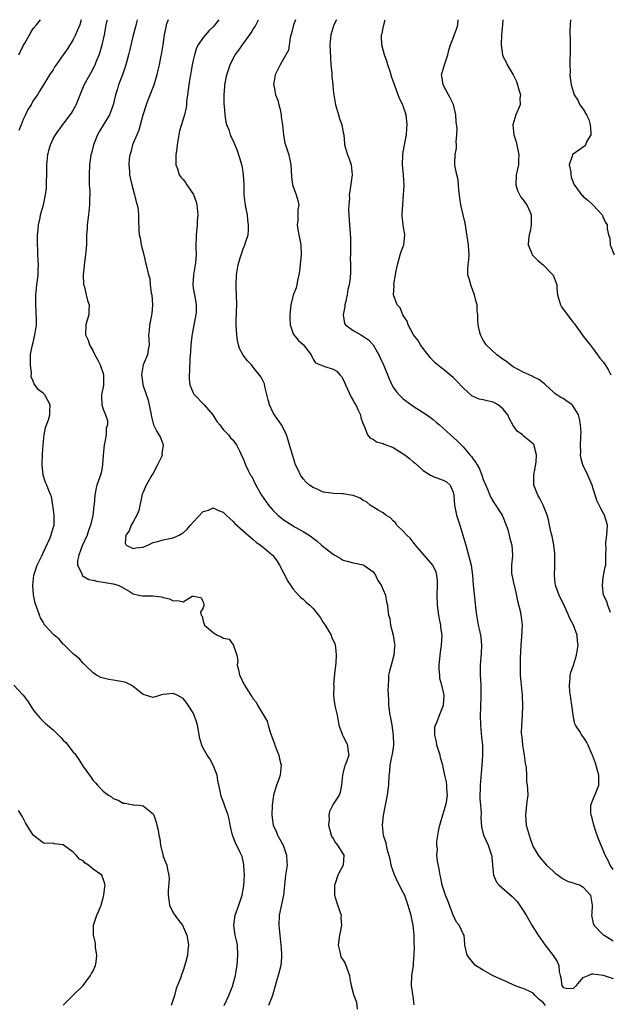
# Model space of a CAD drawing. Units: inches. Extents: x 2547000 to 2550000, y 1542000 to 1545000.
# Drawn here: x 2547466 to 2547584, y 1544803 to 1545000 of the extents above; entities that cross this region are included whole.
import ezdxf

# ---------------------------------------------------------------- set-up
doc = ezdxf.new("R2010")
doc.units = ezdxf.units.IN
doc.header["$MEASUREMENT"] = 0
doc.layers.add('LD25471542_2ft', color=92, linetype='Continuous')

msp = doc.modelspace()

# ---------------------------------------------------------------- linework, layer by layer
at = {"layer": 'LD25471542_2ft'}
for points, elevation in [([(2547478.62, 1545000), (2547478.3, 1544999), (2547477.76, 1544997.76), (2547477.47, 1544997), (2547477, 1544996.06), (2547475.84, 1544994.16), (2547475, 1544992.95), (2547473.59, 1544991), (2547473.35, 1544990.65), (2547473, 1544989.97), (2547472.29, 1544989), (2547471.04, 1544986.96), (2547470.29, 1544985.71), (2547469.83, 1544985), (2547469, 1544983.84), (2547468.57, 1544983), (2547467.93, 1544982.07), (2547467.46, 1544981), (2547467, 1544980.03), (2547466.6, 1544979), (2547466.13, 1544977.87)], 7832), ([(2547466.15, 1544993), (2547467, 1544994.79), (2547467.32, 1544995.32), (2547468.29, 1544997), (2547468.53, 1544997.47), (2547469, 1544998.25), (2547469.66, 1544999), (2547470.47, 1545000)], 7834), ([(2547507.19, 1544803), (2547508.12, 1544805), (2547508.38, 1544805.62), (2547508.9, 1544807), (2547509, 1544807.33), (2547509.42, 1544809), (2547509.52, 1544809.52), (2547509.77, 1544811), (2547509.95, 1544813), (2547509.84, 1544815), (2547509.7, 1544815.7), (2547509.41, 1544817), (2547509.1, 1544819), (2547509.39, 1544821), (2547510.1, 1544823), (2547510.77, 1544825), (2547511.12, 1544826.88), (2547511.23, 1544829), (2547511.13, 1544830.87), (2547511.13, 1544831.13), (2547510.76, 1544832.76), (2547510.67, 1544833), (2547510.34, 1544833.66), (2547509.48, 1544835.48), (2547508.83, 1544837), (2547508.36, 1544839), (2547508.2, 1544840.2), (2547507.96, 1544841), (2547507.36, 1544842.64), (2547507.21, 1544843.21), (2547506.53, 1544845), (2547506.46, 1544845.54), (2547505.95, 1544847.95), (2547505.76, 1544849), (2547504.99, 1544851), (2547504.29, 1544852.29), (2547503.78, 1544853), (2547503, 1544854.43), (2547502.71, 1544855), (2547502.35, 1544856.35), (2547501.88, 1544859), (2547501.68, 1544859.68), (2547501.21, 1544861), (2547501.15, 1544861.15), (2547501, 1544861.45), (2547499.98, 1544863), (2547499.6, 1544863.6), (2547499, 1544864.31), (2547497.79, 1544865), (2547497, 1544865.35), (2547495, 1544865.15), (2547494.43, 1544865), (2547493, 1544864.56), (2547491, 1544865.1), (2547489, 1544866.7), (2547488.58, 1544867), (2547487.53, 1544867.53), (2547487, 1544867.65), (2547485, 1544868.02), (2547484.1, 1544868.1), (2547482.52, 1544868.52), (2547481.67, 1544869), (2547481, 1544869.46), (2547479.37, 1544871), (2547479.21, 1544871.21), (2547479, 1544871.4), (2547478.24, 1544872.24), (2547477.3, 1544873), (2547477, 1544873.27), (2547475.11, 1544875.11), (2547475, 1544875.19), (2547474.18, 1544876.18), (2547473.17, 1544877), (2547473, 1544877.17), (2547471.35, 1544879), (2547471.2, 1544879.2), (2547471, 1544879.6), (2547470.47, 1544880.47), (2547470.23, 1544881), (2547469.88, 1544882.12), (2547469.39, 1544883.39), (2547469.06, 1544885.06), (2547468.91, 1544887), (2547469, 1544887.63), (2547469.16, 1544889), (2547469.81, 1544891), (2547470.77, 1544893), (2547471, 1544893.44), (2547472.34, 1544896.34), (2547472.62, 1544897), (2547472.69, 1544897.31), (2547473, 1544898.35), (2547473.17, 1544899), (2547473.2, 1544899.2), (2547473.18, 1544901), (2547473, 1544902.5), (2547472.69, 1544904.69), (2547472.53, 1544905), (2547472.12, 1544905.88), (2547471.71, 1544907), (2547471.48, 1544907.48), (2547471, 1544908.96), (2547470.79, 1544911), (2547470.83, 1544913.17), (2547470.98, 1544915), (2547471.21, 1544917), (2547471.49, 1544918.51), (2547472.05, 1544920.05), (2547472.31, 1544921), (2547472.32, 1544921.68), (2547472.38, 1544923), (2547471.91, 1544923.91), (2547471.3, 1544925), (2547471, 1544925.34), (2547470.04, 1544926.04), (2547469.35, 1544927), (2547469.19, 1544927.19), (2547469, 1544927.78), (2547468.61, 1544928.61), (2547468.63, 1544929.37), (2547468.43, 1544931), (2547468.43, 1544932.43), (2547468.46, 1544933), (2547468.56, 1544933.44), (2547468.86, 1544935), (2547469, 1544935.49), (2547469.36, 1544937), (2547469.63, 1544939), (2547469.67, 1544939.67), (2547469.62, 1544941.62), (2547469.52, 1544943), (2547469.52, 1544943.52), (2547469.55, 1544945), (2547469.75, 1544947), (2547469.86, 1544947.86), (2547469.97, 1544949), (2547470.02, 1544950.02), (2547470.04, 1544951), (2547469.97, 1544951.97), (2547469.93, 1544953), (2547469.92, 1544954.08), (2547469.85, 1544955), (2547469.85, 1544955.85), (2547469.88, 1544957), (2547470, 1544958), (2547470.07, 1544959), (2547470.4, 1544960.4), (2547470.49, 1544961), (2547471.05, 1544963), (2547471.44, 1544965), (2547471.64, 1544966.36), (2547471.68, 1544967), (2547471.68, 1544967.68), (2547471.74, 1544969), (2547471.73, 1544971), (2547471.92, 1544973), (2547472.13, 1544973.87), (2547472.45, 1544975), (2547473, 1544976.2), (2547473.43, 1544977), (2547475, 1544979.09), (2547476.65, 1544981.35), (2547477.58, 1544983), (2547479.21, 1544987), (2547480.3, 1544989), (2547480.57, 1544989.43), (2547481.26, 1544990.74), (2547481.37, 1544991), (2547481.59, 1544991.59), (2547482.19, 1544993), (2547482.42, 1544993.59), (2547482.81, 1544995), (2547483.24, 1544997), (2547483.5, 1544998.5), (2547483.6, 1544999), (2547483.81, 1544999.81), (2547483.85, 1545000)], 7830), ([(2547489.79, 1545000), (2547489.72, 1544999.72), (2547489.44, 1544998.56), (2547489, 1544996.93), (2547488.23, 1544993.77), (2547488.06, 1544993), (2547487.52, 1544991), (2547487.4, 1544990.6), (2547486.83, 1544989), (2547486.09, 1544987), (2547485.85, 1544986.15), (2547485.47, 1544985), (2547484.99, 1544983), (2547484.46, 1544981.54), (2547484.23, 1544981), (2547483, 1544978.92), (2547482.27, 1544977.73), (2547481.86, 1544977), (2547481.06, 1544975), (2547480.65, 1544973.35), (2547480.55, 1544973), (2547480.26, 1544971), (2547480.17, 1544969), (2547480.17, 1544968.17), (2547480.22, 1544967), (2547480.3, 1544965.7), (2547480.31, 1544965), (2547480.29, 1544964.29), (2547480.28, 1544963), (2547480.07, 1544961), (2547479.82, 1544959), (2547479.78, 1544958.22), (2547479.67, 1544957), (2547479.63, 1544955), (2547479.57, 1544954.43), (2547479.48, 1544953), (2547479.2, 1544951), (2547479.19, 1544950.81), (2547479.01, 1544949), (2547479.08, 1544947.08), (2547479.16, 1544946.84), (2547479.6, 1544945), (2547479.86, 1544943.86), (2547480.18, 1544943), (2547480.15, 1544941.85), (2547480.1, 1544941), (2547479.73, 1544939.73), (2547479.55, 1544939), (2547479.49, 1544937), (2547479.98, 1544935.98), (2547480.25, 1544935), (2547481, 1544933.75), (2547481.32, 1544933), (2547481.93, 1544931.93), (2547482.4, 1544931), (2547483, 1544929.3), (2547483.08, 1544929), (2547483.04, 1544926.96), (2547482.68, 1544925), (2547482.67, 1544924.67), (2547482.75, 1544923), (2547483, 1544922.14), (2547483.47, 1544921), (2547483.86, 1544919.86), (2547483.87, 1544919), (2547483.62, 1544918.38), (2547483.57, 1544917), (2547483.23, 1544915.23), (2547483.17, 1544915), (2547482.96, 1544912.96), (2547482.89, 1544911), (2547482.6, 1544909.4), (2547481.73, 1544907), (2547481.59, 1544906.41), (2547481.33, 1544905), (2547481.19, 1544903.19), (2547481.14, 1544902.86), (2547480.92, 1544900.92), (2547480.49, 1544899), (2547480.08, 1544897.92), (2547479.78, 1544897), (2547478.82, 1544894.82), (2547478.11, 1544893), (2547477.89, 1544891.89), (2547477.86, 1544891), (2547478.71, 1544889.29), (2547478.78, 1544889), (2547478.87, 1544888.87), (2547480.13, 1544888.13), (2547481, 1544887.96), (2547481.75, 1544887.75), (2547483, 1544887.57), (2547485, 1544887.25), (2547485.96, 1544887), (2547486.64, 1544886.64), (2547488.37, 1544885.63), (2547489, 1544885.24), (2547490.13, 1544885), (2547490.82, 1544884.82), (2547493, 1544884.85), (2547494.64, 1544884.64), (2547495, 1544884.53), (2547496.24, 1544884.24), (2547497, 1544883.83), (2547497.95, 1544883.95), (2547499, 1544883.62), (2547500.76, 1544884.76), (2547501, 1544884.8), (2547502.51, 1544884.51), (2547503, 1544883.64), (2547503.09, 1544883.09), (2547503.12, 1544883), (2547503.12, 1544882.88), (2547503, 1544882.45), (2547502.44, 1544881.56), (2547502.56, 1544881), (2547502.79, 1544880.79), (2547503, 1544879.81), (2547503.27, 1544879), (2547505, 1544877.52), (2547505.81, 1544877), (2547506.67, 1544876.67), (2547507, 1544876.41), (2547508.18, 1544876.18), (2547509, 1544875.07), (2547509.07, 1544875.07), (2547509.08, 1544875), (2547509.05, 1544874.95), (2547509.71, 1544873), (2547509.93, 1544871.93), (2547509.8, 1544871), (2547510.07, 1544870.07), (2547510.26, 1544869), (2547510.51, 1544868.51), (2547511, 1544867.45), (2547511.16, 1544867.16), (2547511.23, 1544867), (2547511.57, 1544866.43), (2547512.51, 1544865), (2547512.74, 1544864.74), (2547513, 1544864.28), (2547513.57, 1544863.57), (2547513.85, 1544863), (2547515.78, 1544859.78), (2547515.98, 1544859), (2547516.39, 1544857.6), (2547517.27, 1544855.27), (2547517.34, 1544855), (2547517.78, 1544853.78), (2547518.11, 1544853), (2547518.25, 1544852.25), (2547518.59, 1544851), (2547518.35, 1544849), (2547518.04, 1544848.04), (2547517.65, 1544847), (2547517.08, 1544845), (2547517, 1544844.48), (2547516.81, 1544843), (2547516.73, 1544841), (2547516.98, 1544839), (2547517.62, 1544837.62), (2547517.87, 1544837), (2547519, 1544835), (2547519.66, 1544833), (2547519.69, 1544831.69), (2547519.75, 1544831), (2547519.48, 1544829), (2547519.26, 1544827), (2547519.07, 1544825), (2547518.18, 1544821), (2547518.1, 1544819), (2547518.29, 1544817), (2547518.53, 1544815), (2547518.55, 1544814.55), (2547518.68, 1544813), (2547518.63, 1544812.63), (2547518.49, 1544811), (2547517.95, 1544809), (2547517.61, 1544807.61), (2547516.87, 1544805), (2547516.06, 1544803)], 7828), ([(2547496.02, 1545000), (2547495.61, 1544999), (2547495.49, 1544998.51), (2547495.2, 1544997), (2547494.92, 1544995), (2547494.65, 1544993.35), (2547494.47, 1544992.47), (2547494.19, 1544991), (2547493.93, 1544989.93), (2547493.73, 1544989), (2547493.1, 1544986.9), (2547491.94, 1544983.94), (2547491.56, 1544983), (2547490.89, 1544980.89), (2547490.1, 1544977.9), (2547489.7, 1544977), (2547488.88, 1544975), (2547488.49, 1544973.51), (2547488.31, 1544973), (2547488.16, 1544972.16), (2547488.09, 1544971), (2547488.25, 1544969.75), (2547488.26, 1544969), (2547488.38, 1544968.38), (2547488.69, 1544967), (2547489.26, 1544965), (2547489.58, 1544963.58), (2547489.78, 1544963), (2547489.97, 1544962.03), (2547490.04, 1544961), (2547490.04, 1544960.04), (2547490.11, 1544957.89), (2547490.22, 1544957), (2547490.37, 1544956.37), (2547490.59, 1544955), (2547491.1, 1544953), (2547491.44, 1544951.44), (2547491.61, 1544951), (2547492.03, 1544949), (2547492.29, 1544948.29), (2547492.38, 1544947), (2547492.6, 1544945.4), (2547492.71, 1544945), (2547492.88, 1544943), (2547492.73, 1544941.27), (2547492.68, 1544941), (2547492.57, 1544940.57), (2547492.25, 1544939), (2547492.18, 1544937.82), (2547492.07, 1544937), (2547492.09, 1544936.09), (2547492.18, 1544935), (2547491.99, 1544934.01), (2547491.83, 1544933), (2547491.01, 1544930.99), (2547490.65, 1544929), (2547490.71, 1544928.71), (2547490.95, 1544927), (2547491.98, 1544923.98), (2547492.21, 1544923), (2547492.61, 1544921), (2547492.65, 1544920.65), (2547493.04, 1544919.04), (2547493.72, 1544917.72), (2547494.48, 1544916.48), (2547495.01, 1544915), (2547494.74, 1544913.26), (2547494.77, 1544913), (2547494.64, 1544912.64), (2547493.87, 1544911), (2547493, 1544909.4), (2547492.83, 1544909.17), (2547492.75, 1544909), (2547492.4, 1544908.4), (2547491.57, 1544907), (2547491, 1544905.58), (2547490.81, 1544905.19), (2547490.09, 1544901.91), (2547489.72, 1544901), (2547489, 1544899.66), (2547488.59, 1544899), (2547488.17, 1544897.83), (2547487.52, 1544897), (2547487.38, 1544895.38), (2547487.59, 1544895), (2547489, 1544894.29), (2547489.53, 1544894.47), (2547491, 1544894.61), (2547491.26, 1544894.74), (2547491.91, 1544895), (2547493, 1544895.51), (2547493.64, 1544895.64), (2547495, 1544896.06), (2547496.32, 1544896.32), (2547497, 1544896.43), (2547498.18, 1544897), (2547498.71, 1544897.29), (2547499, 1544897.47), (2547499.82, 1544898.18), (2547500.48, 1544899), (2547501, 1544899.59), (2547503, 1544901.69), (2547504.02, 1544901.98), (2547505, 1544902.43), (2547506.07, 1544901.93), (2547507, 1544901.54), (2547507.58, 1544901), (2547508.29, 1544900.29), (2547509, 1544899.72), (2547509.34, 1544899.34), (2547511, 1544897.87), (2547512.49, 1544896.49), (2547513, 1544896.14), (2547513.6, 1544895.6), (2547514.47, 1544895), (2547515, 1544894.6), (2547516.85, 1544893), (2547516.92, 1544892.92), (2547517.78, 1544891.78), (2547518.26, 1544891), (2547519, 1544889.56), (2547519.31, 1544889), (2547519.88, 1544887.88), (2547520.44, 1544887), (2547521, 1544886.17), (2547522.07, 1544885), (2547522.52, 1544884.52), (2547523, 1544884.16), (2547523.6, 1544883.6), (2547524.33, 1544883), (2547525, 1544882.34), (2547526.08, 1544881), (2547526.45, 1544880.45), (2547527, 1544879.55), (2547527.38, 1544879), (2547528.57, 1544877), (2547528.68, 1544876.68), (2547529, 1544875.9), (2547529.3, 1544875.3), (2547529.4, 1544875), (2547529.42, 1544874.58), (2547529.59, 1544873), (2547529.49, 1544871.49), (2547529.27, 1544869.27), (2547529.08, 1544867.08), (2547529.11, 1544866.89), (2547529.05, 1544865), (2547529.25, 1544863.25), (2547529.37, 1544862.63), (2547529.75, 1544861), (2547530.13, 1544859), (2547530.77, 1544857.23), (2547530.84, 1544857), (2547530.89, 1544856.89), (2547531, 1544856.73), (2547531.59, 1544855.59), (2547531.85, 1544855), (2547531.93, 1544854.07), (2547532.09, 1544853), (2547531.65, 1544851.65), (2547531.37, 1544851), (2547531.25, 1544850.75), (2547531, 1544849.62), (2547530.83, 1544849), (2547530.67, 1544847), (2547530.4, 1544845.6), (2547530.16, 1544845), (2547529, 1544843.19), (2547528.24, 1544841.76), (2547528.1, 1544841), (2547528.17, 1544840.17), (2547528.04, 1544839), (2547528.6, 1544837), (2547528.7, 1544836.7), (2547529, 1544836.32), (2547529.48, 1544835.48), (2547529.86, 1544835), (2547531, 1544833.21), (2547531.12, 1544833), (2547530.99, 1544831), (2547529.93, 1544829), (2547529.38, 1544827.38), (2547529.24, 1544827), (2547529.28, 1544825), (2547529.66, 1544823.66), (2547530.41, 1544821.59), (2547530.56, 1544821), (2547530.52, 1544820.52), (2547530.67, 1544819), (2547530.38, 1544817.62), (2547530.23, 1544817), (2547529.99, 1544815), (2547530.31, 1544813.69), (2547530.43, 1544813), (2547530.59, 1544812.59), (2547531, 1544812), (2547531.35, 1544811.35), (2547532.23, 1544809), (2547532.31, 1544808.31), (2547532.61, 1544807), (2547533, 1544805.46), (2547533.1, 1544805), (2547533.65, 1544803.65), (2547533.76, 1544802.24)], 7826), ([(2547506.11, 1545000), (2547505.35, 1544999), (2547505, 1544998.6), (2547504.18, 1544997.82), (2547503.46, 1544997), (2547503, 1544996.44), (2547502.01, 1544995), (2547501.65, 1544994.35), (2547501.24, 1544993), (2547501, 1544991.93), (2547500.81, 1544991), (2547500.45, 1544989), (2547500.32, 1544988.32), (2547500.1, 1544987), (2547500.01, 1544985.99), (2547499.83, 1544985), (2547499.64, 1544983.64), (2547499.63, 1544983), (2547499.56, 1544982.44), (2547499.25, 1544981), (2547498.23, 1544977.77), (2547497.77, 1544975), (2547497.75, 1544974.25), (2547497.54, 1544973), (2547497.49, 1544971.49), (2547497.54, 1544971), (2547497.84, 1544970.16), (2547498.21, 1544969), (2547498.54, 1544968.54), (2547499, 1544968.03), (2547499.45, 1544967.45), (2547499.7, 1544967), (2547501.04, 1544965.04), (2547501.57, 1544963.57), (2547501.71, 1544963), (2547501.9, 1544961), (2547501.79, 1544959.79), (2547501.79, 1544959), (2547501.63, 1544957.63), (2547501.59, 1544957), (2547501.53, 1544954.47), (2547501.58, 1544953), (2547501.45, 1544951.45), (2547501.39, 1544951), (2547501.05, 1544949), (2547500.91, 1544947), (2547501, 1544946.33), (2547501.23, 1544945), (2547501.52, 1544943.53), (2547501.6, 1544943), (2547501.56, 1544941.56), (2547501.49, 1544941), (2547501.13, 1544939), (2547501.12, 1544938.88), (2547501, 1544938.25), (2547500.82, 1544937.18), (2547500.72, 1544936.72), (2547500.55, 1544935), (2547500.48, 1544933.52), (2547500.35, 1544932.35), (2547500.27, 1544929.73), (2547500.2, 1544929), (2547500.2, 1544928.2), (2547500.33, 1544927), (2547501, 1544925.42), (2547501.14, 1544925.14), (2547501.23, 1544925), (2547503.21, 1544923), (2547504.91, 1544921), (2547505.71, 1544919.71), (2547506.31, 1544919), (2547507, 1544918.12), (2547508.06, 1544917), (2547508.44, 1544916.44), (2547509, 1544915.96), (2547509.37, 1544915.37), (2547509.64, 1544915), (2547510.31, 1544913.69), (2547510.75, 1544912.75), (2547511, 1544912.31), (2547511.34, 1544911.34), (2547511.48, 1544911), (2547511.95, 1544910.05), (2547512.48, 1544909), (2547512.69, 1544908.69), (2547513, 1544908.12), (2547513.53, 1544907), (2547514.63, 1544905), (2547516.04, 1544903), (2547517, 1544901.91), (2547517.91, 1544901), (2547518.5, 1544900.5), (2547519, 1544900.11), (2547521, 1544898.83), (2547521.41, 1544898.59), (2547523, 1544897.73), (2547524.18, 1544897), (2547524.65, 1544896.65), (2547525, 1544896.35), (2547525.77, 1544895.77), (2547526.67, 1544895), (2547527, 1544894.7), (2547529, 1544893.16), (2547529.31, 1544893), (2547530.35, 1544892.35), (2547531, 1544892), (2547531.79, 1544891.79), (2547533, 1544891.43), (2547533.38, 1544891.38), (2547535, 1544891.07), (2547535.14, 1544891), (2547537, 1544889.68), (2547537.45, 1544889), (2547537.94, 1544887.94), (2547538.59, 1544887), (2547539, 1544886.07), (2547539.42, 1544885), (2547539.64, 1544883.64), (2547539.86, 1544883), (2547539.93, 1544882.07), (2547540.07, 1544881), (2547540.29, 1544880.29), (2547540.43, 1544879), (2547540.97, 1544877), (2547541.25, 1544875.25), (2547541.28, 1544875), (2547541.27, 1544874.73), (2547541.13, 1544873), (2547540.55, 1544871), (2547540.22, 1544869.78), (2547540.05, 1544869), (2547540.05, 1544868.05), (2547539.95, 1544867), (2547539.93, 1544866.07), (2547540.04, 1544864.04), (2547540.07, 1544863), (2547540.34, 1544861), (2547540.46, 1544860.46), (2547540.71, 1544859), (2547541, 1544857), (2547541.04, 1544855), (2547540.79, 1544853.21), (2547540.66, 1544852.66), (2547540.34, 1544851), (2547540.25, 1544849.75), (2547540.13, 1544849), (2547540.02, 1544847), (2547539.88, 1544846.12), (2547539.75, 1544845), (2547539.35, 1544843), (2547539.31, 1544842.69), (2547538.97, 1544840.98), (2547538.81, 1544839), (2547539, 1544837), (2547539.49, 1544835.49), (2547539.6, 1544835), (2547539.7, 1544834.31), (2547540.31, 1544832.31), (2547540.53, 1544831), (2547541.18, 1544829.18), (2547541.24, 1544829), (2547541.81, 1544827.81), (2547543, 1544825.5), (2547543.23, 1544825), (2547543.92, 1544823), (2547544.49, 1544821), (2547544.59, 1544820.59), (2547544.89, 1544819), (2547545.09, 1544817), (2547545.13, 1544815.13), (2547545.15, 1544814.85), (2547545.12, 1544813), (2547545, 1544811.47), (2547544.95, 1544811), (2547544.71, 1544809.3), (2547544.65, 1544809), (2547544.6, 1544807), (2547544.82, 1544805.18), (2547544.88, 1544804.88), (2547545.08, 1544803.08)], 7824), ([(2547571.43, 1544803), (2547571.22, 1544803.22), (2547571, 1544803.55), (2547570.15, 1544804.15), (2547569.35, 1544805), (2547569, 1544805.42), (2547568.15, 1544805.85), (2547567, 1544806.38), (2547566.52, 1544806.52), (2547565.26, 1544807), (2547563.72, 1544807.72), (2547562.32, 1544808.32), (2547560.82, 1544809), (2547559, 1544810.02), (2547557.45, 1544811), (2547557, 1544811.47), (2547555.79, 1544813), (2547555.34, 1544815), (2547555.32, 1544815.32), (2547555.15, 1544817), (2547555, 1544817.27), (2547554.2, 1544819), (2547553.62, 1544819.62), (2547553, 1544821.01), (2547552.24, 1544823), (2547551.88, 1544823.88), (2547551.46, 1544825), (2547550.79, 1544827), (2547550.51, 1544828.51), (2547550.35, 1544829), (2547550.19, 1544830.19), (2547549.82, 1544831.82), (2547549.73, 1544833), (2547549.82, 1544834.18), (2547549.7, 1544835), (2547549.72, 1544835.72), (2547550.12, 1544838.12), (2547550.31, 1544839), (2547550.92, 1544841.08), (2547551, 1544841.28), (2547551.4, 1544842.6), (2547551.51, 1544843), (2547551.63, 1544843.63), (2547551.84, 1544845), (2547551.7, 1544846.3), (2547551.7, 1544847), (2547551.65, 1544847.65), (2547551.3, 1544849), (2547551, 1544850.59), (2547550.9, 1544851), (2547550.47, 1544852.47), (2547550.37, 1544853), (2547549.74, 1544855), (2547549.66, 1544855.66), (2547549.28, 1544857), (2547549.34, 1544858.66), (2547549.43, 1544859), (2547549.75, 1544859.75), (2547550.22, 1544861), (2547551.01, 1544862.99), (2547551.15, 1544865), (2547551, 1544865.87), (2547550.74, 1544867), (2547550.32, 1544868.32), (2547550.29, 1544869), (2547550.17, 1544870.17), (2547550.2, 1544871), (2547550.41, 1544873.59), (2547550.66, 1544875), (2547550.76, 1544877), (2547550.52, 1544878.52), (2547550.48, 1544879), (2547550.22, 1544880.22), (2547550.11, 1544881), (2547549.87, 1544883), (2547549.8, 1544885), (2547549.86, 1544887), (2547549.83, 1544887.83), (2547549.74, 1544889), (2547549.56, 1544889.56), (2547549, 1544890.87), (2547548.93, 1544891), (2547547.17, 1544893), (2547545.46, 1544895), (2547545.27, 1544895.27), (2547545, 1544895.57), (2547544.36, 1544896.36), (2547543.71, 1544897), (2547543, 1544897.76), (2547541.74, 1544899), (2547541.43, 1544899.43), (2547541, 1544899.81), (2547540.42, 1544900.42), (2547539.51, 1544901), (2547539, 1544901.44), (2547538.01, 1544901.99), (2547536.41, 1544903), (2547535.63, 1544903.63), (2547535, 1544903.91), (2547534.36, 1544904.36), (2547533, 1544904.9), (2547532.5, 1544905), (2547531, 1544905.23), (2547530.76, 1544905.24), (2547529, 1544905.27), (2547528.66, 1544905.34), (2547527, 1544905.6), (2547525.91, 1544906.09), (2547525, 1544906.47), (2547524.27, 1544907), (2547523.59, 1544907.59), (2547523, 1544908.25), (2547522.67, 1544908.67), (2547522.46, 1544909), (2547521.96, 1544910.04), (2547521.48, 1544911), (2547520.83, 1544913), (2547520.28, 1544915), (2547519.99, 1544915.99), (2547519.64, 1544917), (2547518.8, 1544918.8), (2547518.68, 1544919), (2547517.28, 1544921), (2547517, 1544921.42), (2547516.28, 1544923), (2547516, 1544924), (2547515.33, 1544926.67), (2547515.24, 1544927.24), (2547514.58, 1544928.58), (2547513, 1544930.57), (2547512.63, 1544931), (2547511.83, 1544931.83), (2547510.98, 1544932.98), (2547510.28, 1544934.28), (2547510.08, 1544935), (2547509.87, 1544935.87), (2547509.7, 1544937), (2547509.57, 1544939), (2547509.58, 1544939.58), (2547509.65, 1544941.65), (2547509.73, 1544943), (2547509.68, 1544945), (2547509.58, 1544946.42), (2547509.56, 1544947), (2547509.65, 1544949), (2547509.78, 1544949.78), (2547510.01, 1544951), (2547510.4, 1544952.4), (2547510.58, 1544953), (2547510.69, 1544953.31), (2547511, 1544954.17), (2547511.34, 1544955), (2547511.46, 1544955.46), (2547511.96, 1544957), (2547512.08, 1544957.92), (2547512.08, 1544959), (2547511.93, 1544959.93), (2547511.82, 1544961), (2547511.5, 1544962.5), (2547511.42, 1544963), (2547511.39, 1544963.39), (2547511.19, 1544965), (2547511.16, 1544967), (2547511.08, 1544969), (2547511, 1544969.57), (2547510.79, 1544970.78), (2547510.34, 1544972.34), (2547509.82, 1544973.82), (2547509.28, 1544975.28), (2547509, 1544975.87), (2547508.61, 1544976.61), (2547508.46, 1544977), (2547508.22, 1544977.78), (2547507.74, 1544979), (2547507.57, 1544979.57), (2547507.36, 1544981), (2547507.25, 1544982.75), (2547507.18, 1544983.17), (2547507.2, 1544985), (2547507.34, 1544986.66), (2547507.35, 1544987), (2547507.71, 1544989), (2547508.02, 1544989.98), (2547508.38, 1544991), (2547509, 1544992.26), (2547509.41, 1544993), (2547510.09, 1544993.91), (2547510.82, 1544995), (2547512.61, 1544997.39), (2547513, 1544998.09), (2547513.36, 1544998.64), (2547514.08, 1545000)], 7822), ([(2547521.45, 1545000), (2547521.02, 1544999), (2547520.66, 1544997.34), (2547520.41, 1544996.41), (2547520.06, 1544993.94), (2547519, 1544992.03), (2547518.39, 1544991), (2547517.41, 1544989), (2547517.08, 1544987), (2547517.09, 1544986.91), (2547517.46, 1544985), (2547517.91, 1544983.91), (2547518.1, 1544983), (2547518.31, 1544982.31), (2547518.59, 1544981), (2547518.61, 1544980.61), (2547518.85, 1544979), (2547519.04, 1544977), (2547519.33, 1544975.33), (2547519.42, 1544975), (2547519.64, 1544974.36), (2547520.09, 1544973), (2547520.54, 1544971), (2547520.63, 1544968.63), (2547520.88, 1544967), (2547521.61, 1544965), (2547521.89, 1544963.89), (2547522.09, 1544963), (2547521.94, 1544962.06), (2547521.89, 1544959.89), (2547521.79, 1544959), (2547521.9, 1544958.1), (2547522.1, 1544957), (2547522.5, 1544955), (2547522.55, 1544953), (2547522.22, 1544949.78), (2547522.12, 1544949), (2547521.85, 1544947.85), (2547521.74, 1544947), (2547521.61, 1544946.39), (2547521, 1544944.92), (2547520.52, 1544943), (2547520.39, 1544941.61), (2547520.31, 1544941), (2547520.33, 1544940.33), (2547520.4, 1544939), (2547521, 1544937.2), (2547521.09, 1544937), (2547521.97, 1544935.97), (2547523.08, 1544935), (2547524.6, 1544933), (2547524.7, 1544932.7), (2547525, 1544932.18), (2547525.45, 1544931.45), (2547526.46, 1544931), (2547527, 1544930.79), (2547527.33, 1544930.67), (2547529, 1544930.18), (2547529.74, 1544929.74), (2547530.34, 1544929), (2547530.67, 1544928.67), (2547531, 1544928.07), (2547531.34, 1544927.34), (2547531.46, 1544927), (2547532.58, 1544924.58), (2547533, 1544923.88), (2547533.29, 1544923.29), (2547533.48, 1544923), (2547534.01, 1544921.99), (2547534.45, 1544921), (2547534.5, 1544920.5), (2547535, 1544919.19), (2547535.04, 1544919.04), (2547535.17, 1544918.83), (2547535.82, 1544917), (2547536.36, 1544916.36), (2547537, 1544916.15), (2547537.66, 1544915.66), (2547539, 1544915.3), (2547539.18, 1544915.18), (2547541, 1544914.47), (2547543, 1544913.25), (2547543.33, 1544913), (2547544.27, 1544912.27), (2547545, 1544911.62), (2547545.35, 1544911.35), (2547547, 1544909.87), (2547548.44, 1544909), (2547549, 1544908.68), (2547550.26, 1544908.26), (2547551, 1544907.97), (2547551.61, 1544907.61), (2547552.37, 1544907), (2547553, 1544905.56), (2547553.11, 1544905), (2547553.23, 1544903), (2547553.65, 1544901), (2547554.32, 1544899), (2547554.94, 1544897), (2547555.48, 1544895), (2547556.07, 1544893), (2547556.27, 1544892.27), (2547556.56, 1544891), (2547556.82, 1544889), (2547556.99, 1544887), (2547557.17, 1544885.17), (2547557.35, 1544883.35), (2547557.46, 1544882.54), (2547557.62, 1544881), (2547557.98, 1544879), (2547558.19, 1544878.19), (2547558.44, 1544877), (2547558.5, 1544876.5), (2547558.66, 1544875), (2547558.59, 1544873.41), (2547558.51, 1544872.51), (2547558.4, 1544871), (2547558.38, 1544870.38), (2547558.39, 1544869), (2547558.49, 1544867), (2547558.53, 1544865), (2547558.53, 1544864.53), (2547558.46, 1544863), (2547558.45, 1544862.45), (2547558.38, 1544861), (2547558.41, 1544859), (2547558.59, 1544857.4), (2547558.63, 1544856.63), (2547558.82, 1544855), (2547558.86, 1544853), (2547558.74, 1544851), (2547558.57, 1544849.43), (2547558.35, 1544847), (2547558.31, 1544844.31), (2547558.44, 1544843), (2547558.56, 1544841.44), (2547558.49, 1544840.49), (2547558.67, 1544838.67), (2547559.05, 1544837), (2547559.96, 1544835), (2547560.41, 1544833.59), (2547560.66, 1544833), (2547560.71, 1544832.71), (2547560.84, 1544831), (2547561.04, 1544829), (2547561.64, 1544827.64), (2547562.18, 1544827), (2547564.76, 1544824.76), (2547565.74, 1544823.74), (2547566.58, 1544822.58), (2547567.55, 1544821), (2547568.09, 1544820.09), (2547568.7, 1544819), (2547569.95, 1544817), (2547571.4, 1544815), (2547572.99, 1544812.99), (2547573.77, 1544811.77), (2547574.11, 1544811), (2547574.2, 1544809.8), (2547574.37, 1544809), (2547574.49, 1544808.49), (2547574.69, 1544807), (2547575, 1544806.54), (2547575.55, 1544806.45), (2547577, 1544806.35), (2547577.62, 1544807), (2547579, 1544808.58), (2547579.97, 1544809), (2547580.71, 1544809.29), (2547581, 1544809.27), (2547582.99, 1544809.01), (2547585, 1544808.39)], 7820), ([(2547529.63, 1545000), (2547529.13, 1544999), (2547528.51, 1544997), (2547528.33, 1544995), (2547528.43, 1544992.43), (2547528.53, 1544991), (2547528.7, 1544989.3), (2547528.74, 1544988.74), (2547528.92, 1544987), (2547529, 1544985.93), (2547529.09, 1544985), (2547529.46, 1544983), (2547530.06, 1544981), (2547530.25, 1544980.25), (2547530.71, 1544979), (2547531, 1544977.45), (2547531.1, 1544977), (2547531.23, 1544975.23), (2547531.27, 1544975), (2547531.84, 1544973), (2547532.2, 1544972.2), (2547532.59, 1544971), (2547532.77, 1544969), (2547532.28, 1544965.72), (2547532.2, 1544965), (2547532.23, 1544964.23), (2547532.1, 1544963), (2547532.04, 1544961.96), (2547532.22, 1544959), (2547532.43, 1544956.43), (2547532.45, 1544955), (2547532.44, 1544953), (2547532.41, 1544952.41), (2547532.45, 1544951), (2547532.44, 1544949.56), (2547532.41, 1544948.41), (2547532.2, 1544947), (2547531.9, 1544946.1), (2547531.79, 1544945), (2547531.46, 1544943.46), (2547531.33, 1544943), (2547531.31, 1544942.69), (2547530.96, 1544941), (2547531.27, 1544939.27), (2547531.44, 1544939), (2547533, 1544937.86), (2547534.51, 1544937), (2547534.84, 1544936.84), (2547536.03, 1544936.03), (2547536.95, 1544935), (2547538.14, 1544933), (2547538.4, 1544932.4), (2547539.04, 1544931), (2547540.19, 1544928.19), (2547540.7, 1544927), (2547541, 1544926.53), (2547541.65, 1544925.65), (2547542.21, 1544925), (2547543, 1544924.22), (2547543.68, 1544923.68), (2547545, 1544922.74), (2547547, 1544921.49), (2547547.73, 1544921), (2547549, 1544920.06), (2547549.56, 1544919.56), (2547550.24, 1544919), (2547551, 1544918.35), (2547552.44, 1544917), (2547553.8, 1544915.8), (2547554.55, 1544915), (2547555, 1544914.6), (2547556.33, 1544913), (2547556.67, 1544912.67), (2547557, 1544912.15), (2547557.52, 1544911.52), (2547557.76, 1544911), (2547558.24, 1544910.24), (2547558.72, 1544909), (2547559, 1544908.11), (2547559.85, 1544906.15), (2547560.3, 1544905), (2547560.51, 1544904.51), (2547561, 1544903.69), (2547562.77, 1544901), (2547563, 1544900.53), (2547563.6, 1544899), (2547563.89, 1544898.11), (2547564.19, 1544897), (2547564.31, 1544896.31), (2547564.71, 1544895), (2547564.86, 1544893), (2547564.85, 1544892.85), (2547564.62, 1544891), (2547564.64, 1544889.36), (2547564.68, 1544889), (2547564.75, 1544888.75), (2547565.12, 1544887.12), (2547565.14, 1544887), (2547565.5, 1544885.5), (2547565.82, 1544883.82), (2547566.42, 1544881.58), (2547566.53, 1544881), (2547566.57, 1544880.57), (2547566.78, 1544879), (2547566.66, 1544876.66), (2547566.52, 1544875), (2547566.39, 1544872.39), (2547566.36, 1544870.36), (2547566.38, 1544869), (2547566.55, 1544867), (2547566.75, 1544865), (2547566.75, 1544864.75), (2547566.87, 1544863), (2547566.79, 1544860.79), (2547566.61, 1544859), (2547566.57, 1544857.43), (2547566.62, 1544857), (2547566.69, 1544856.69), (2547566.87, 1544855), (2547567.2, 1544853), (2547567.4, 1544851.4), (2547567.54, 1544850.46), (2547567.62, 1544849), (2547567.67, 1544847.67), (2547567.8, 1544847), (2547567.87, 1544846.13), (2547567.88, 1544845), (2547567.72, 1544843.72), (2547567.59, 1544842.41), (2547567.41, 1544841), (2547567.59, 1544839), (2547568.16, 1544837), (2547568.37, 1544836.37), (2547568.87, 1544835), (2547569, 1544834.68), (2547569.97, 1544833), (2547570.43, 1544832.43), (2547571.66, 1544831), (2547573, 1544829.8), (2547573.4, 1544829.4), (2547574, 1544829), (2547574.55, 1544828.55), (2547575, 1544828.32), (2547575.81, 1544827.81), (2547577, 1544827.5), (2547577.33, 1544827.33), (2547578.35, 1544827), (2547579, 1544826.61), (2547580.45, 1544825), (2547580.75, 1544823), (2547580.68, 1544821.32), (2547580.65, 1544821), (2547580.68, 1544820.68), (2547581, 1544819.46), (2547581.07, 1544819.07), (2547581.12, 1544819), (2547583, 1544817.12), (2547583.14, 1544817), (2547585, 1544815.87)], 7818), ([(2547585, 1544830.17), (2547584.34, 1544831), (2547583.94, 1544831.94), (2547583.35, 1544833), (2547583, 1544834.01), (2547582.09, 1544836.09), (2547581.55, 1544837.55), (2547581.09, 1544839), (2547580.71, 1544840.71), (2547580.6, 1544841), (2547580.48, 1544841.52), (2547580.47, 1544843), (2547581, 1544844.22), (2547581.32, 1544845), (2547581.5, 1544845.5), (2547582.13, 1544847), (2547582.07, 1544848.06), (2547582.12, 1544849), (2547581.79, 1544850.21), (2547581.43, 1544851.43), (2547580.85, 1544853), (2547580.7, 1544853.3), (2547579.99, 1544855), (2547579.65, 1544855.65), (2547579, 1544856.64), (2547578.7, 1544857), (2547578.29, 1544857.71), (2547577.45, 1544859), (2547577.3, 1544859.3), (2547576.95, 1544860.95), (2547576.95, 1544861.05), (2547576.69, 1544863), (2547576.47, 1544864.47), (2547576.33, 1544865.67), (2547576.23, 1544867), (2547576.39, 1544868.39), (2547576.39, 1544869), (2547576.48, 1544869.52), (2547577.02, 1544871.02), (2547577.65, 1544873), (2547577.94, 1544875), (2547577.85, 1544875.85), (2547577.75, 1544877), (2547577.03, 1544879), (2547576.29, 1544880.29), (2547576.03, 1544881), (2547575.24, 1544882.76), (2547574.18, 1544885), (2547573.85, 1544885.85), (2547573.47, 1544887), (2547573.4, 1544887.4), (2547573.26, 1544889), (2547573.32, 1544890.68), (2547573.3, 1544891.3), (2547573.29, 1544893), (2547573.28, 1544893.28), (2547573.1, 1544895), (2547572.76, 1544896.76), (2547572.58, 1544897.42), (2547572.25, 1544899), (2547572.05, 1544900.05), (2547571.78, 1544901), (2547570.99, 1544903), (2547570.31, 1544904.31), (2547569.89, 1544905), (2547569.11, 1544907), (2547569.1, 1544907.1), (2547569.11, 1544909), (2547569.54, 1544911.54), (2547569.64, 1544913), (2547569.2, 1544914.8), (2547569.19, 1544915), (2547569.12, 1544915.12), (2547569, 1544915.24), (2547567, 1544916.85), (2547566.9, 1544916.9), (2547566.81, 1544917), (2547565.74, 1544917.74), (2547565, 1544918.89), (2547564.25, 1544920.25), (2547563.93, 1544921), (2547563, 1544922.14), (2547561.96, 1544923), (2547561.37, 1544923.37), (2547561, 1544923.54), (2547559.8, 1544923.8), (2547559, 1544924.04), (2547558.17, 1544924.17), (2547557, 1544924.66), (2547556.78, 1544924.78), (2547555, 1544926.4), (2547553.74, 1544927.74), (2547553, 1544928.49), (2547551, 1544930.13), (2547550.49, 1544930.49), (2547549.4, 1544931.4), (2547549, 1544931.82), (2547548.43, 1544932.43), (2547547, 1544934.27), (2547546.47, 1544935), (2547545.92, 1544935.92), (2547545.03, 1544937), (2547543.95, 1544939), (2547543.77, 1544939.77), (2547543, 1544940.85), (2547542.95, 1544940.95), (2547542.9, 1544941), (2547542.39, 1544942.39), (2547541.75, 1544943), (2547541.02, 1544945), (2547541.2, 1544946.8), (2547541.14, 1544947.14), (2547541.47, 1544949), (2547541.5, 1544949.5), (2547541.82, 1544951), (2547542.39, 1544953), (2547542.51, 1544953.49), (2547543.08, 1544955), (2547543.31, 1544957), (2547543, 1544959), (2547542.78, 1544960.78), (2547542.79, 1544961), (2547542.81, 1544961.19), (2547542.88, 1544963), (2547543.05, 1544965), (2547543.15, 1544966.85), (2547543.07, 1544969), (2547542.85, 1544971), (2547542.88, 1544973), (2547543, 1544973.58), (2547543.64, 1544977), (2547543.68, 1544978.32), (2547543.76, 1544979), (2547543.73, 1544979.73), (2547543.55, 1544981), (2547543, 1544982.74), (2547542.91, 1544983), (2547542.22, 1544984.22), (2547541.97, 1544985), (2547541.38, 1544986.62), (2547541.15, 1544987.15), (2547540.67, 1544988.67), (2547540.58, 1544989), (2547540.35, 1544989.65), (2547539.92, 1544991), (2547539.71, 1544991.71), (2547539.23, 1544993), (2547539, 1544993.99), (2547538.69, 1544995), (2547538.65, 1544996.65), (2547538.67, 1544997), (2547538.76, 1544997.24), (2547539, 1544998.37), (2547539.12, 1544999), (2547539.41, 1545000)], 7816), ([(2547584.46, 1544881.54), (2547583.91, 1544883), (2547583.72, 1544883.72), (2547583.06, 1544885), (2547582.85, 1544886.85), (2547582.81, 1544887), (2547583, 1544888.49), (2547583.38, 1544890.62), (2547583.48, 1544891), (2547583.47, 1544891.47), (2547583.52, 1544893), (2547583.58, 1544894.42), (2547583.51, 1544895), (2547583.51, 1544895.51), (2547583.73, 1544897), (2547583.81, 1544899), (2547583.66, 1544899.66), (2547583.23, 1544901), (2547583, 1544901.46), (2547582.44, 1544902.43), (2547581.78, 1544903.78), (2547581, 1544906.26), (2547580.79, 1544907), (2547579.9, 1544909), (2547578.91, 1544911), (2547578.52, 1544912.52), (2547578.45, 1544913), (2547578.48, 1544913.52), (2547578.44, 1544915), (2547578.48, 1544916.48), (2547578.53, 1544917), (2547578.54, 1544917.46), (2547578.46, 1544919), (2547578.22, 1544920.22), (2547578.01, 1544921), (2547577, 1544922.79), (2547576.75, 1544923), (2547575.73, 1544923.73), (2547575, 1544924.28), (2547574.48, 1544924.48), (2547573.31, 1544925.31), (2547573, 1544925.61), (2547571.43, 1544927), (2547571.21, 1544927.21), (2547570.1, 1544928.1), (2547569, 1544928.6), (2547568.75, 1544928.75), (2547568.15, 1544929), (2547567, 1544929.55), (2547565, 1544930.65), (2547564.47, 1544931), (2547563.66, 1544931.66), (2547563, 1544932.08), (2547562.47, 1544932.47), (2547561.68, 1544933), (2547559.56, 1544935), (2547559.37, 1544935.37), (2547559, 1544935.94), (2547558.64, 1544936.64), (2547558.41, 1544937), (2547558.23, 1544937.77), (2547557.98, 1544939), (2547557.91, 1544939.91), (2547557.9, 1544941), (2547557.78, 1544941.78), (2547557.75, 1544943), (2547557.59, 1544943.59), (2547557.27, 1544945), (2547557, 1544945.67), (2547556.51, 1544947), (2547556.2, 1544948.2), (2547555.93, 1544949), (2547555.92, 1544950.08), (2547555.95, 1544951), (2547556.09, 1544952.09), (2547556.18, 1544953), (2547556.12, 1544953.88), (2547556.07, 1544955), (2547555.89, 1544955.89), (2547555.36, 1544959.36), (2547555, 1544961), (2547554.51, 1544963), (2547554.34, 1544964.34), (2547554.22, 1544965), (2547554.1, 1544965.9), (2547554.07, 1544967), (2547553.98, 1544967.98), (2547553.73, 1544969), (2547553.38, 1544970.62), (2547553.33, 1544971), (2547553.32, 1544971.32), (2547553.38, 1544973), (2547553.67, 1544974.33), (2547553.64, 1544975), (2547553.57, 1544975.57), (2547553.74, 1544977), (2547553.78, 1544978.23), (2547553.58, 1544979.58), (2547553.51, 1544981), (2547553.05, 1544983.05), (2547552.37, 1544984.37), (2547552.03, 1544985), (2547550.98, 1544987), (2547550.73, 1544988.73), (2547550.66, 1544989), (2547551.21, 1544991), (2547551.88, 1544993), (2547552.11, 1544993.9), (2547552.42, 1544995), (2547553, 1544996.33), (2547553.72, 1544998.29), (2547553.91, 1544999), (2547553.95, 1544999.95), (2547553.96, 1545000)], 7814), ([(2547562.91, 1545000), (2547562.81, 1544999), (2547562.67, 1544997), (2547562.6, 1544995), (2547562.86, 1544993), (2547563, 1544992.61), (2547563.55, 1544991.54), (2547563.78, 1544991), (2547564.94, 1544989), (2547565.63, 1544987.63), (2547566.2, 1544985.8), (2547566.41, 1544985), (2547566.33, 1544984.33), (2547566.37, 1544983), (2547565.53, 1544981), (2547564.93, 1544979), (2547565.12, 1544977), (2547565.58, 1544975.58), (2547566.12, 1544973), (2547566.06, 1544972.06), (2547566.02, 1544971), (2547565.55, 1544969), (2547565.48, 1544967), (2547565.87, 1544965.87), (2547566.53, 1544964.53), (2547567, 1544964.01), (2547567.38, 1544963.38), (2547567.68, 1544963), (2547568.3, 1544961.69), (2547568.59, 1544961), (2547568.55, 1544960.55), (2547568.6, 1544959), (2547568.35, 1544957.65), (2547568.14, 1544957), (2547568.01, 1544956.01), (2547567.99, 1544955), (2547568.72, 1544953.28), (2547568.8, 1544953), (2547568.88, 1544952.89), (2547569, 1544952.8), (2547569.89, 1544951.89), (2547571, 1544950.99), (2547572.95, 1544948.95), (2547573.53, 1544947.53), (2547573.68, 1544947), (2547573.72, 1544946.28), (2547573.86, 1544945), (2547574.43, 1544943), (2547574.64, 1544942.64), (2547575, 1544942.12), (2547575.83, 1544941), (2547577, 1544939.45), (2547577.22, 1544939.22), (2547577.39, 1544939), (2547578.39, 1544937.61), (2547579, 1544936.73), (2547579.76, 1544935.76), (2547580.39, 1544935), (2547581, 1544934.23), (2547581.85, 1544933), (2547582.33, 1544932.33), (2547583, 1544931.6), (2547583.22, 1544931.22), (2547583.38, 1544931), (2547583.94, 1544930.06), (2547584.53, 1544929)], 7812), ([(2547576.46, 1545000), (2547576.39, 1544999), (2547576.28, 1544997.72), (2547576.3, 1544997), (2547576.37, 1544996.37), (2547576.36, 1544993.64), (2547576.38, 1544993), (2547576.33, 1544992.33), (2547576.3, 1544991), (2547576.34, 1544989.66), (2547576.29, 1544989), (2547576.35, 1544988.35), (2547576.54, 1544987), (2547577, 1544985.66), (2547577.19, 1544985), (2547577.89, 1544983.89), (2547578.29, 1544983), (2547579, 1544982.12), (2547579.63, 1544981), (2547580.08, 1544980.08), (2547580.4, 1544979), (2547580.53, 1544977.47), (2547580.5, 1544977), (2547579.72, 1544975.71), (2547579.42, 1544975), (2547579.26, 1544974.74), (2547577, 1544973.15), (2547576.9, 1544973.1), (2547576.82, 1544973), (2547576.75, 1544972.75), (2547576.2, 1544971), (2547576.48, 1544969.52), (2547576.5, 1544969), (2547576.56, 1544968.56), (2547577, 1544967.46), (2547577.12, 1544967.12), (2547578.64, 1544965), (2547578.84, 1544964.84), (2547579, 1544964.68), (2547579.93, 1544963.93), (2547580.87, 1544963), (2547582.75, 1544961), (2547582.84, 1544960.84), (2547583, 1544960.44), (2547583.46, 1544959.46), (2547583.74, 1544959), (2547583.77, 1544958.23), (2547584.04, 1544957), (2547584.31, 1544956.31), (2547584.38, 1544955), (2547585.14, 1544953)], 7810), ([(2547465.13, 1544867), (2547466.97, 1544864.97), (2547467.89, 1544863.89), (2547469, 1544862.07), (2547469.47, 1544861.47), (2547470.39, 1544860.39), (2547471, 1544859.78), (2547471.42, 1544859.42), (2547471.85, 1544859), (2547473, 1544858.04), (2547474.05, 1544857), (2547474.55, 1544856.55), (2547475, 1544856.02), (2547475.54, 1544855.54), (2547477, 1544853.63), (2547477.31, 1544853.31), (2547477.51, 1544853), (2547478.14, 1544852.14), (2547479, 1544850.71), (2547480.23, 1544849), (2547480.57, 1544848.57), (2547481, 1544847.93), (2547481.49, 1544847.49), (2547481.87, 1544847), (2547483, 1544845.8), (2547484.09, 1544845), (2547484.65, 1544844.65), (2547485, 1544844.32), (2547485.99, 1544843.99), (2547487, 1544843.44), (2547487.41, 1544843.41), (2547489, 1544843.09), (2547489.1, 1544843.1), (2547490.16, 1544843), (2547491, 1544842.9), (2547491.66, 1544842.34), (2547493, 1544841.25), (2547493.11, 1544841), (2547493.6, 1544839.6), (2547493.71, 1544839), (2547494, 1544838), (2547494.11, 1544837), (2547494.29, 1544836.29), (2547494.46, 1544835), (2547494.89, 1544833.11), (2547495, 1544832.75), (2547495.71, 1544831), (2547495.84, 1544830.16), (2547496.15, 1544829), (2547496.2, 1544828.2), (2547496.01, 1544825.99), (2547495.99, 1544825), (2547496.1, 1544824.1), (2547496.28, 1544823), (2547497, 1544821.52), (2547497.35, 1544821), (2547498.06, 1544820.06), (2547498.83, 1544819), (2547499, 1544818.67), (2547499.71, 1544817), (2547499.93, 1544815.93), (2547500.07, 1544815), (2547499.89, 1544814.11), (2547499.84, 1544813), (2547499.48, 1544811.48), (2547499, 1544809.98), (2547498.71, 1544809.29), (2547498.44, 1544808.44), (2547497.6, 1544806.4), (2547497.24, 1544805), (2547497, 1544804.19), (2547496.56, 1544803)], 7832), ([(2547475, 1544803.04), (2547476.97, 1544805.03), (2547479, 1544806.99), (2547480.49, 1544809), (2547480.66, 1544809.34), (2547481, 1544809.92), (2547481.46, 1544811), (2547481.62, 1544811.62), (2547481.75, 1544813), (2547481.44, 1544814.56), (2547481.46, 1544815), (2547481.44, 1544815.44), (2547481.06, 1544817), (2547481.08, 1544819), (2547481.72, 1544821), (2547482.12, 1544821.88), (2547482.57, 1544823), (2547483, 1544824.49), (2547483.1, 1544825), (2547483.3, 1544826.7), (2547483.36, 1544827), (2547483.31, 1544827.31), (2547483, 1544828.29), (2547482.81, 1544828.81), (2547482.7, 1544829), (2547481, 1544830.2), (2547480.08, 1544831), (2547479.41, 1544831.41), (2547479, 1544831.86), (2547478.24, 1544832.24), (2547477.6, 1544833), (2547477, 1544833.6), (2547475, 1544835.07), (2547473.28, 1544835.28), (2547473, 1544835.42), (2547471.36, 1544835.36), (2547471, 1544835.46), (2547469.02, 1544837.01), (2547467.49, 1544839.49), (2547466.82, 1544840.82), (2547466.68, 1544841), (2547466.07, 1544841.93)], 7834)]:
    msp.add_lwpolyline(points, dxfattribs=dict(at, elevation=elevation))

doc.saveas('drawing.dxf')
